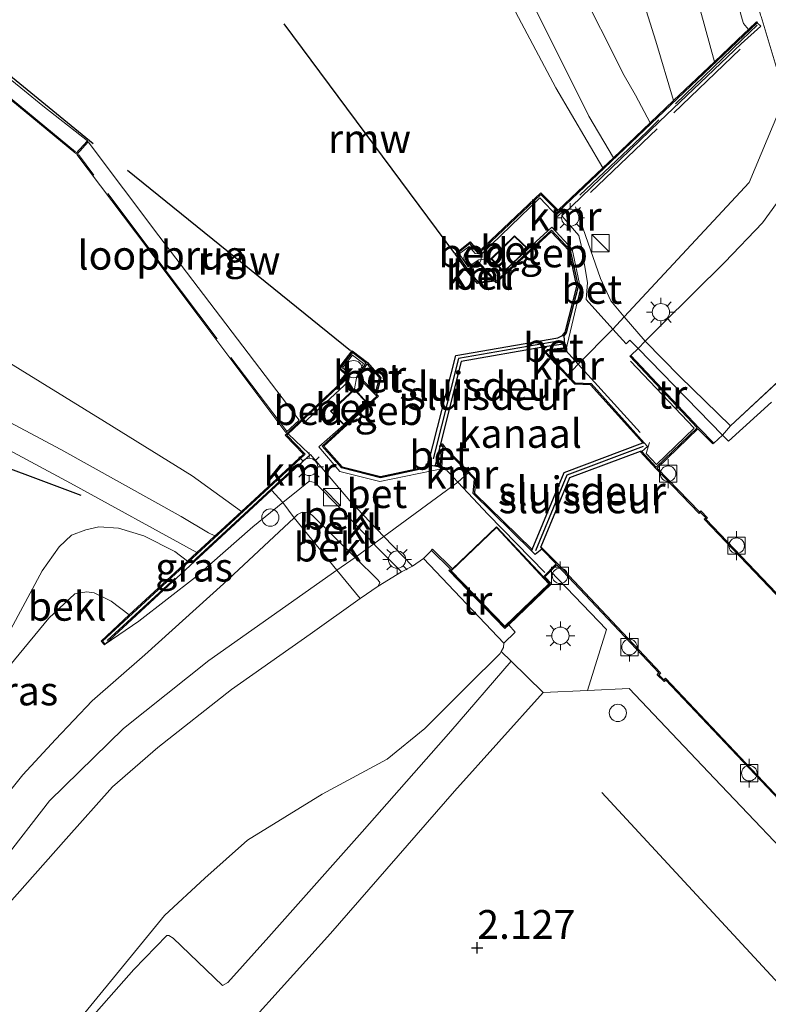
# Model space of a CAD drawing. Units: metres. Extents: x 80000 to 90005, y 406248 to 412503.
# Drawn here: x 85110 to 85175, y 407545 to 407631 of the extents above; entities that cross this region are included whole.
import ezdxf
from ezdxf.enums import TextEntityAlignment as Align

# ---------------------------------------------------------------- set-up
doc = ezdxf.new("R2010")
doc.units = ezdxf.units.M
doc.linetypes.add('IE-TERREINAFSCHEIDING', pattern=[10, 8, -2])
doc.layers.get('0').update_dxf_attribs({"lineweight": 25})
for name, color, linetype, lineweight in [('B-ME-AL-OVERIG-GV-B7', 7, 'BV-GELEIDERAIL', 18), ('B-ME-GW-KRUINLIJN-L-B1', 93, 'Continuous', 18), ('B-ME-GW-TEENLIJN-L-B1', 93, 'Continuous', 18), ('B-ME-IE-GRASLAND-GV-B6', 93, 'Continuous', 18), ('B-ME-IE-INRICHTINGSELEMENT-S-B1', 253, 'Continuous', 18), ('B-ME-IE-MEUBILAIR_WEGMEUBILAIR-LICHTMAST-S-B1', 8, 'Continuous', 18), ('B-ME-IE-TERREINAFSCHEIDING-RASTERHEKWERK-L-B1', 8, 'IE-TERREINAFSCHEIDING', 18), ('B-ME-IE-TERREINAFSCHEIDING-RASTERHEKWERK-L-B2', 8, 'IE-TERREINAFSCHEIDING', 18), ('B-ME-KG-KADASTRAAL-DAKRAND-L-B1', 13, 'Continuous', 18), ('B-ME-KW-LOOPBRUG-GV-B7', 213, 'Continuous', 18), ('B-ME-OB-BEKLEDING-GV-B6', 253, 'Continuous', 18), ('B-ME-OB-WATERLIJN-L-B1', 133, 'OB-WATERLIJN', 18), ('B-ME-OG-BEBOUWING-GV-B6', 173, 'Continuous', 18), ('B-ME-OG-WATER-GV-B6', 153, 'Continuous', 18), ('B-ME-VH-VERH_SOORT-BETON-OVERIG-GV-B6', 8, 'IE-TERREINAFSCHEIDING-NATUURLIJK-HOUTWAL', 18), ('B-ME-VH-VERH_SOORT-BITUMEN-GV-B6', 8, 'IE-TERREINAFSCHEIDING-NATUURLIJK-HOUTWAL', 18), ('B-ME-VH-VERH_SOORT-KLINKERS-GV-B6', 8, 'IE-TERREINAFSCHEIDING-NATUURLIJK-HOUTWAL', 18), ('B-ME-VV-BOLDER-S-B1', 213, 'Continuous', 18), ('B-ME-VV-SCHEEPVAARTTEKENS-S-B1', 13, 'Continuous', 18)]:
    doc.layers.add(name, color=color, linetype=linetype, lineweight=lineweight)
for name, color, linetype in [('B-ME-GR-BOMENRIJ-L-B1', 10, 'Continuous'), ('B-ME-GW-HOOGTEPUNT-S-B1', 10, 'Continuous'), ('B-ME-KW-REMMINGWERK-L-B1', 10, 'Continuous'), ('B-ME-KW-SLUIS-GV-B6', 10, 'Continuous'), ('B-ME-KW-SLUIS-L-B1', 10, 'Continuous'), ('B-ME-OG-BREUK-L-B1', 10, 'Continuous'), ('B-ME-VV-KADEMUUR-GV-B6', 10, 'Continuous')]:
    doc.layers.add(name, color=color, linetype=linetype)
doc.styles.add('NLCS-ISO', font='NLCS-ISO.TTF')
doc.linetypes.add('BV-GELEIDERAIL', pattern='A,10,-3,[108,NLCS.SHX,S=1,R=0,X=0,Y=0],-3', length=16)
doc.linetypes.add('IE-TERREINAFSCHEIDING-NATUURLIJK-HOUTWAL', pattern='A,7,-1.5,[67,NLCS.SHX,S=0.75,R=45,X=0,Y=0],-1.5,7,-1.5,[70,NLCS.SHX,S=0.75,R=0,X=0,Y=0],-1.5', length=20)
doc.linetypes.add('OB-WATERLIJN', pattern='A,10,[32,NLCS.SHX,S=2,R=0,X=0,Y=0],-12', length=22)

# ---------------------------------------------------------------- blocks, each defined once
blk = doc.blocks.new('hoogtepunt')
for p, q in [((-0.5, 0), (0.5, 0)), ((0, 0.5), (0, -0.5))]:
    blk.add_line(p, q)
blk = doc.blocks.new('kast')
blk.add_line((-0.75, -0.75), (0.75, 0.75))
blk.add_lwpolyline([(-0.75, 0.75), (0.75, 0.75), (0.75, -0.75), (-0.75, -0.75)], close=True)
blk = doc.blocks.new('dtb')
blk.add_circle((0, 0), 0.75)
blk = doc.blocks.new('lantaarnpaal')
for p, q in [((-0.884, 0.884), (-0.53, 0.53)), ((0, 0.75), (0, 1.25)), ((0.53, 0.53), (0.884, 0.884)), ((-0.75, 0), (-1.25, 0)), ((0.75, 0), (1.25, 0)), ((-0.53, -0.53), (-0.884, -0.884)), ((0, -0.75), (0, -1.25)), ((0.53, -0.53), (0.884, -0.884))]:
    blk.add_line(p, q)
blk.add_circle((0, 0), 0.75)
blk = doc.blocks.new('bolder')
for p, q in [((-0.75, 0), (-1.25, 0)), ((-0.75, 0.75), (-0.75, -0.75)), ((0.75, 0.75), (-0.75, 0.75)), ((0.75, -0.75), (0.75, 0.75)), ((0.75, 0), (1.25, 0)), ((-0.75, -0.75), (0.75, -0.75))]:
    blk.add_line(p, q)
blk.add_circle((0, 0), 0.673)

msp = doc.modelspace()

# ---------------------------------------------------------------- linework, layer by layer
at = {"layer": 'B-ME-AL-OVERIG-GV-B7'}
msp.add_polyline3d([(85116.174, 407620.015, 3.995), (85115.166, 407618.919, 3.995), (85091.892, 407638.1, 3.991), (85053.243, 407669.577, 3.918), (85031.36, 407692.383, 3.873), (84982.829, 407743.487, 3.975), (84956.224, 407771.11, 3.947), (84957.185, 407772.166, 3.955), (84987.141, 407740.672, 4.056), (85028.359, 407697.478, 4.065), (85054.205, 407670.619, 4.024), (85088.177, 407642.78, 4.056), (85112.316, 407623.042, 4.028), (85116.174, 407620.015, 3.995)], dxfattribs=at)
at = {"layer": 'B-ME-GR-BOMENRIJ-L-B1'}
msp.add_polyline3d([(85160.843, 407563.487, 2.07), (85181.579, 407541.07, 2.054), (85192.12, 407529.735, 2.099)], dxfattribs=at)
at = {"layer": 'B-ME-GW-KRUINLIJN-L-B1'}
for points in [[(85113.512, 407712.789, 1.673), (85116.76, 407707.417, 1.765), (85121.932, 407698.846, 1.704), (85128.85, 407687.188, 1.676), (85136.052, 407675.516, 1.611), (85139.876, 407669.466, 1.578), (85145.405, 407660.956, 1.611), (85149.178, 407653.229, 1.521), (85153.352, 407644.252, 1.558), (85158.683, 407633.811, 1.501), (85162.77, 407625.689, 1.513), (85163.752, 407623.971, 1.505), (85165.027, 407621.565, 1.231)], [(85157.686, 407691.112, 5.487), (85160.416, 407680.087, 5.546), (85164.574, 407664.239, 5.717), (85169.153, 407646.188, 5.591), (85172.921, 407630.854, 5.465), (85173.128, 407630.18, 5.44), (85173.562, 407629.668, 5.196)], [(85160.562, 407689.7, 6.356), (85164.782, 407672.699, 6.417), (85169.65, 407651.955, 6.36), (85174.62, 407630.9, 6.293), (85174.655, 407630.804, 5.638), (85176.75, 407623.858, 5.619), (85173.628, 407616.399, 5.615), (85162.767, 407604.755, 5.63), (85161.783, 407603.679, 5.557), (85158.787, 407600.637, 5.607), (85157.876, 407599.688, 5.521)], [(85208.303, 407619.06, 2.388), (85199.067, 407622.527, 3.234), (85192.803, 407624.63, 4.154), (85186.233, 407625.164, 5.009), (85182.938, 407624.592, 5.164), (85180.756, 407623.866, 5.29), (85179.8, 407622.94, 5.489), (85179.279, 407621.522, 5.493), (85178.111, 407618.287, 5.44), (85176.987, 407615.932, 5.469), (85174.778, 407612.906, 5.607), (85171.512, 407609.474, 5.619), (85166.046, 407604.083, 5.534), (85164.589, 407602.618, 5.514), (85163.977, 407602.003, 5.505)], [(85069.532, 407621.42, 1.847), (85083.128, 407611.638, 1.729), (85095.811, 407602.914, 1.769), (85104.56, 407598.184, 1.757), (85113.857, 407593.239, 1.623), (85124.301, 407587.428, 1.513), (85126.675, 407586.004, 1.362), (85127.236, 407585.739, 1.38)], [(85149.227, 407591.215, 5.42), (85148.325, 407590.409, 5.545), (85141.916, 407585.697, 5.48), (85141.038, 407585.037, 5.537), (85139.425, 407583.871, 5.971), (85137.841, 407582.763, 5.964), (85126.71, 407574.916, 6.262), (85119.321, 407569.029, 6.307), (85112.877, 407562.749, 6.405), (85104.686, 407552.217, 6.401), (85094.867, 407540.958, 6.324), (85088.212, 407531.828, 6.348), (85082.562, 407520.787, 6.051), (85081.725, 407519.457, 6.048), (85076.133, 407510.561, 6.026)], [(85106.972, 407560.555, 6.324), (85110.574, 407565.019, 6.336), (85113.394, 407568.062, 6.34), (85116.588, 407571.42, 6.34), (85121.163, 407575.427, 6.242), (85128.002, 407581.57, 6.136), (85134.112, 407587.308, 5.985), (85134.422, 407587.599, 5.978), (85134.82, 407587.798, 5.986), (85135.3, 407587.77, 6.002), (85135.698, 407587.546, 6.006), (85139.425, 407583.871, 5.971), (85141.42, 407581.904, 5.953), (85141.556, 407581.691, 5.937), (85141.409, 407581.392, 5.933), (85139.862, 407580.3, 5.952), (85135.508, 407577.227, 6.006), (85128.674, 407572.401, 6.153), (85122.286, 407567.386, 6.267), (85118.352, 407563.971, 6.242), (85114.321, 407559.456, 6.205), (85107.363, 407551.628, 6.401)], [(85143.439, 407582.61, 5.481), (85144.393, 407583.12, 5.481), (85145.348, 407583.779, 5.404)]]:
    msp.add_polyline3d(points, dxfattribs=at)
at = {"layer": 'B-ME-GW-TEENLIJN-L-B1'}
msp.add_line((85171.299, 407594.479, 2.091), (85172.003, 407595.289, 2.302), dxfattribs=at)
for points in [[(85143.079, 407698.282, 1.779), (85146.052, 407689.445, 1.806), (85149.367, 407679.562, 1.655), (85150.921, 407674.271, 1.629), (85152.981, 407667.258, 1.594), (85157.427, 407653.329, 1.578), (85162.331, 407638.774, 1.619), (85165.529, 407628.663, 1.639), (85167.06, 407623.496, 1.488)], [(85143.439, 407582.61, 5.481), (85141.203, 407584.86, 5.538), (85141.038, 407585.037, 5.537), (85138.204, 407588.054, 5.522), (85135.906, 407590.37, 5.514), (85135.669, 407590.442, 5.514), (85135.403, 407590.455, 5.518), (85134.61, 407589.83, 5.542), (85133.154, 407588.648, 5.53), (85130.526, 407586.516, 5.51), (85125.567, 407582.172, 5.497), (85120.633, 407578.329, 5.534), (85117.728, 407576.357, 5.473)], [(85086.415, 407570.805, 4.187), (85088.147, 407570.242, 4.187), (85090.507, 407569.092, 4.122), (85093.346, 407567.598, 4.118), (85096.714, 407565.657, 3.894), (85099.287, 407564.202, 3.739), (85099.893, 407564.153, 3.743), (85100.414, 407564.455, 3.743), (85104.01, 407569.633, 3.45), (85109.53, 407577.648, 3.1), (85112.237, 407582.716, 2.746), (85113.721, 407584.798, 2.4), (85114.788, 407585.792, 2.225), (85116.028, 407586.265, 2.107), (85117.17, 407586.529, 2.005), (85118.867, 407586.4, 1.875), (85121.084, 407585.743, 1.891), (85123.753, 407584.382, 1.765), (85124.852, 407583.539, 1.879)], [(85112.552, 407540.236, 2.221), (85122.853, 407552.795, 2.306), (85126.375, 407556.037, 2.294), (85130.069, 407559.353, 2.351), (85136.563, 407563.33, 2.351), (85142.197, 407566.384, 2.254), (85145.456, 407569.029, 2.221), (85149.177, 407572.722, 2.152), (85152.001, 407575.523, 2.103), (85152.103, 407575.71, 2.114), (85152.291, 407576.056, 2.136), (85152.329, 407576.427, 2.156)]]:
    msp.add_polyline3d(points, dxfattribs=at)
at = {"layer": 'B-ME-IE-GRASLAND-GV-B6'}
for points in [[(85157.686, 407691.112, 5.487), (85160.416, 407680.087, 5.546), (85164.574, 407664.239, 5.717), (85169.153, 407646.188, 5.591), (85172.921, 407630.854, 5.465), (85173.128, 407630.18, 5.44), (85173.562, 407629.668, 5.196), (85173.196, 407629.32, 5.086), (85170.603, 407626.859, 3.566), (85165.924, 407643.945, 4.032), (85160.884, 407662.496, 4.085), (85156.408, 407679.063, 4.044), (85152.207, 407693.801, 3.849), (85157.686, 407691.112, 5.487)], [(85176.987, 407615.932, 5.469), (85174.778, 407612.906, 5.607), (85171.512, 407609.474, 5.619), (85166.046, 407604.083, 5.534), (85164.589, 407602.618, 5.514), (85163.977, 407602.003, 5.505), (85163.274, 407602.731, 5.583), (85162.936, 407602.403, 5.554), (85161.783, 407603.679, 5.557), (85159.468, 407606.24, 5.562), (85159.584, 407607.717, 5.595), (85159.032, 407610.97, 5.591), (85158.836, 407611.788, 5.587), (85157.354, 407613.503, 5.542), (85165.849, 407621.699, 5.518), (85172.918, 407628.418, 5.587), (85174.624, 407629.965, 5.53), (85174.327, 407630.256, 5.404), (85174.258, 407630.329, 5.404), (85173.562, 407629.668, 5.196), (85173.128, 407630.18, 5.44), (85172.921, 407630.854, 5.465)], [(85067.776, 407620.748, 1.818), (85078.069, 407612.634, 1.798), (85087.091, 407606.349, 1.794), (85093.54, 407601.923, 1.81), (85102.475, 407596.87, 1.761), (85114.718, 407590.3, 1.659)], [(85172.003, 407595.289, 2.302), (85167.592, 407599.578, 4.313), (85164.589, 407602.618, 5.514), (85166.046, 407604.083, 5.534), (85171.512, 407609.474, 5.619), (85174.778, 407612.906, 5.607), (85176.987, 407615.932, 5.469)], [(85175.557, 407597.326, 2.079), (85171.832, 407593.957, 2.115), (85171.299, 407594.479, 2.091), (85172.003, 407595.289, 2.302), (85182.009, 407604.6, 2.254)], [(85182.009, 407604.6, 2.254), (85172.003, 407595.289, 2.302)], [(85163.977, 407602.003, 5.505), (85164.589, 407602.618, 5.514), (85167.592, 407599.578, 4.313), (85172.003, 407595.289, 2.302), (85171.299, 407594.479, 2.091), (85163.977, 407602.003, 5.505)], [(85114.718, 407590.3, 1.659), (85125.678, 407584.302, 1.676), (85124.852, 407583.539, 1.879), (85123.753, 407584.382, 1.765), (85121.084, 407585.743, 1.891), (85118.867, 407586.4, 1.875), (85117.17, 407586.529, 2.005), (85116.028, 407586.265, 2.107), (85114.788, 407585.792, 2.225), (85113.721, 407584.798, 2.4), (85112.237, 407582.716, 2.746), (85109.53, 407577.648, 3.1)], [(85133.154, 407588.648, 5.53), (85130.526, 407586.516, 5.51), (85125.567, 407582.172, 5.497), (85120.633, 407578.329, 5.534), (85117.728, 407576.357, 5.473), (85127.029, 407584.972, 5.571), (85132.143, 407589.698, 5.544), (85133.154, 407588.648, 5.53)], [(85133.154, 407588.648, 5.53), (85134.112, 407587.308, 5.985), (85128.002, 407581.57, 6.136), (85121.163, 407575.427, 6.242), (85116.588, 407571.42, 6.34), (85113.394, 407568.062, 6.34), (85110.574, 407565.019, 6.336), (85106.972, 407560.555, 6.324)], [(85107.239, 407571.858, 3.812), (85112.817, 407578.592, 3.755), (85115.093, 407580.705, 3.788), (85116.126, 407580.886, 3.792), (85116.769, 407580.8, 3.78), (85118.249, 407580.066, 3.772), (85119.806, 407578.877, 4.054), (85117.356, 407576.613, 5.111), (85117.655, 407576.289, 5.473), (85117.728, 407576.357, 5.473), (85120.633, 407578.329, 5.534), (85125.567, 407582.172, 5.497), (85130.526, 407586.516, 5.51), (85133.154, 407588.648, 5.53)], [(85106.972, 407560.555, 6.324), (85110.574, 407565.019, 6.336), (85113.394, 407568.062, 6.34), (85116.588, 407571.42, 6.34), (85121.163, 407575.427, 6.242), (85128.002, 407581.57, 6.136), (85134.112, 407587.308, 5.985), (85137.841, 407582.763, 5.964), (85139.862, 407580.3, 5.952), (85135.508, 407577.227, 6.006), (85128.674, 407572.401, 6.153), (85122.286, 407567.386, 6.267), (85118.352, 407563.971, 6.242), (85114.321, 407559.456, 6.205), (85107.363, 407551.628, 6.401)], [(85143.439, 407582.61, 5.481), (85144.393, 407583.12, 5.481), (85145.348, 407583.779, 5.404), (85152.329, 407576.427, 2.156), (85152.291, 407576.056, 2.136), (85152.103, 407575.71, 2.114), (85152.001, 407575.523, 2.103), (85149.177, 407572.722, 2.152), (85145.456, 407569.029, 2.221), (85142.197, 407566.384, 2.254), (85136.563, 407563.33, 2.351), (85130.069, 407559.353, 2.351), (85126.375, 407556.037, 2.294), (85122.853, 407552.795, 2.306), (85112.552, 407540.236, 2.221)], [(85099.146, 407542.551, 6.275), (85107.363, 407551.628, 6.401), (85114.321, 407559.456, 6.205), (85118.352, 407563.971, 6.242), (85122.286, 407567.386, 6.267), (85128.674, 407572.401, 6.153), (85135.508, 407577.227, 6.006), (85139.862, 407580.3, 5.952), (85141.409, 407581.392, 5.933), (85143.439, 407582.61, 5.481)], [(85112.552, 407540.236, 2.221), (85122.853, 407552.795, 2.306), (85126.375, 407556.037, 2.294), (85130.069, 407559.353, 2.351), (85136.563, 407563.33, 2.351), (85142.197, 407566.384, 2.254), (85145.456, 407569.029, 2.221), (85149.177, 407572.722, 2.152), (85152.001, 407575.523, 2.103), (85152.103, 407575.71, 2.114)], [(85152.103, 407575.71, 2.114), (85152.966, 407574.875, 2.046), (85147.727, 407568.804, 2.192), (85140.036, 407560.076, 2.229), (85131.925, 407550.965, 2.245), (85128.36, 407546.982, 2.209), (85127.895, 407546.73, 2.201), (85123.627, 407550.839, 2.241), (85123.235, 407551.074, 2.225), (85123.062, 407551.082, 2.241), (85120.205, 407548.112, 2.237), (85115.228, 407542.47, 2.245)], [(85126.324, 407539.115, 2.197), (85137.265, 407551.26, 2.209), (85148.043, 407563.589, 2.156), (85155.732, 407572.146, 2.034), (85159.575, 407572.329, 2.021), (85163.208, 407572.503, 2.009), (85170.621, 407564.703, 2.005), (85179.26, 407555.616, 2.018)]]:
    msp.add_polyline3d(points, dxfattribs=at)
at = {"layer": 'B-ME-IE-TERREINAFSCHEIDING-RASTERHEKWERK-L-B1'}
for p, q in [((85172.974, 407628.773, 5.587), (85174.312, 407630.051, 5.571)), ((85172.003, 407595.289, 2.302), (85182.009, 407604.6, 2.254))]:
    msp.add_line(p, q, dxfattribs=at)
for points in [[(85172.974, 407628.773, 5.587), (85164.729, 407620.799, 5.566), (85156.997, 407613.443, 5.668), (85155.461, 407615.067, 5.697), (85150.391, 407610.184, 5.623), (85149.83, 407610.224, 5.64), (85149.306, 407610.836, 5.644), (85148.454, 407610.204, 5.66), (85149.219, 407609.087, 5.705), (85150.151, 407609.689, 5.697), (85151.204, 407609.777, 5.603)], [(85172.848, 407627.973, 5.587), (85158.554, 407614.273, 5.55), (85160.714, 407608.058, 5.697), (85161.604, 407606.118, 5.705), (85162.767, 407604.755, 5.63), (85164.589, 407602.618, 5.514), (85167.592, 407599.578, 4.313), (85172.003, 407595.289, 2.302)], [(85154.45, 407610.632, 5.603), (85156.491, 407612.517, 5.644), (85158.246, 407610.618, 5.627), (85158.977, 407607.195, 5.579), (85157.702, 407601.829, 5.607), (85158.787, 407600.637, 5.607), (85164.976, 407593.829, 5.603), (85164.696, 407592.892, 5.603), (85165.593, 407591.941, 5.603), (85168.84, 407595.096, 5.603), (85163.219, 407601.025, 5.554)], [(85134.909, 407595.481, 5.526), (85138.834, 407599.146, 5.526), (85138.979, 407599.773, 5.579), (85138.319, 407600.33, 5.583), (85139.174, 407601.419, 5.579), (85140.134, 407600.697, 5.575), (85139.55, 407599.596, 5.575), (85139.368, 407598.492, 5.493)], [(85138.438, 407595.368, 5.493), (85136.274, 407593.456, 5.542), (85138.083, 407591.317, 5.51), (85141.564, 407590.463, 5.546), (85147.193, 407591.618, 5.546), (85148.325, 407590.409, 5.545), (85150.966, 407587.59, 5.542), (85155.896, 407582.578, 5.522)], [(85117.901, 407576.662, 5.542), (85128.624, 407586.55, 5.534), (85135.422, 407592.85, 5.522), (85133.611, 407594.603, 5.546)]]:
    msp.add_polyline3d(points, dxfattribs=at)
at = {"layer": 'B-ME-IE-TERREINAFSCHEIDING-RASTERHEKWERK-L-B2'}
for points in [[(85115.153, 407619.067, 4.244), (85092.401, 407637.836, 4.175), (85075.255, 407651.804, 4.126), (85053.304, 407669.665, 4.069), (85031.464, 407692.436, 4.114), (85007.378, 407717.806, 4.097), (84956.386, 407771.117, 4.016), (84957.173, 407771.986, 4.032)], [(85133.449, 407594.839, 5.497), (85122.742, 407609.047, 4.663), (85115.396, 407618.824, 4.268)]]:
    msp.add_polyline3d(points, dxfattribs=at)
at = {"layer": 'B-ME-KG-KADASTRAAL-DAKRAND-L-B1'}
for points in [[(85152.312, 407608.688, 7.601), (85151.274, 407609.775, 7.601), (85153.256, 407611.707, 7.601), (85154.378, 407610.632, 7.589), (85152.312, 407608.688, 7.601)], [(85137.343, 407596.545, 7.5), (85139.366, 407598.421, 7.553), (85140.426, 407597.267, 7.553), (85138.44, 407595.438, 7.553), (85137.343, 407596.545, 7.5)], [(85147.757, 407582.719, 9.388), (85151.678, 407586.458, 9.738), (85156.247, 407581.588, 9.608), (85152.413, 407577.906, 9.229), (85147.757, 407582.719, 9.388)]]:
    msp.add_polyline3d(points, dxfattribs=at)
at = {"layer": 'B-ME-KW-LOOPBRUG-GV-B7'}
msp.add_polyline3d([(85115.249, 407618.829, 4.17), (85116.245, 407619.939, 4.162), (85122.362, 407611.756, 4.525), (85134.567, 407595.772, 5.558), (85133.411, 407594.699, 5.55), (85121.325, 407610.775, 4.508), (85115.249, 407618.829, 4.17)], dxfattribs=at)
at = {"layer": 'B-ME-KW-REMMINGWERK-L-B1'}
for p, q in [((85148.068, 407610.24, 0.593), (85133.253, 407630.169, 0.621)), ((85119.652, 407617.471, 0.621), (85139.002, 407601.808, 0.54))]:
    msp.add_line(p, q, dxfattribs=at)
msp.add_polyline3d([(85116.674, 407619.742, 2.054), (85054.226, 407670.826, 2.05), (84957.54, 407772.159, 2.148)], dxfattribs=at)
at = {"layer": 'B-ME-KW-SLUIS-GV-B6'}
for points in [[(85146.349, 407591.776, 5.42), (85145.771, 407591.866, 5.42), (85145.76, 407591.97, 0.027), (85148.146, 407601.385, 0.027), (85157.004, 407602.929, 0.027), (85157.421, 407603.117, 0.027), (85157.524, 407603.088, 5.534), (85157.594, 407602.383, 5.537), (85157.495, 407602.371, 1.936), (85156.067, 407602.159, 1.952), (85155.891, 407602.138, 0.027), (85148.629, 407600.875, 0.027), (85146.813, 407593.611, 0.027), (85146.774, 407593.457, 1.899), (85146.373, 407591.873, 1.904), (85146.349, 407591.776, 5.42)], [(85155.613, 407584.591, 5.33), (85155.057, 407584.135, 5.33), (85154.742, 407584.444, 5.33), (85154.782, 407584.545, 0.027), (85157.568, 407591.237, 0.027), (85164.386, 407593.802, 0.027), (85164.504, 407593.821, 5.527), (85164.809, 407593.481, 5.526), (85164.303, 407593.063, 5.53), (85164.159, 407593.073, 0.052), (85158.028, 407590.774, 0.052), (85155.542, 407584.801, 0.052), (85155.613, 407584.591, 5.33)]]:
    msp.add_polyline3d(points, dxfattribs=at)
at = {"layer": 'B-ME-KW-SLUIS-L-B1'}
for points in [[(85157.055, 407602.633, 1.216), (85148.377, 407601.138, 1.22), (85146.204, 407592.41, 1.224)], [(85164.417, 407593.487, 5.461), (85157.798, 407591.006, 5.458), (85155.066, 407584.439, 5.396)]]:
    msp.add_polyline3d(points, dxfattribs=at)
at = {"layer": 'B-ME-OB-BEKLEDING-GV-B6'}
for points in [[(85103.059, 407717.928, 0.095), (85106.367, 407712.449, 0.333), (85111.599, 407704.992, 0.259), (85116.661, 407696.676, 0.174), (85122.552, 407687.538, 0.133), (85129.114, 407677.497, 0.174), (85135.391, 407667.547, 0.202), (85140.622, 407659.629, 0.194), (85145.127, 407650.625, 0.182), (85149.994, 407641.324, 0.17), (85155.43, 407630.746, 0.186), (85159.714, 407622.15, 0.251), (85161.845, 407618.545, 0.092), (85160.928, 407617.674, 0.027), (85156.828, 407624.616, 0.027), (85150.348, 407636.839, 0.027), (85144.075, 407649.283, 0.027), (85136.532, 407662.802, 0.027), (85126.637, 407677.625, 0.027), (85116.329, 407694.171, 0.027), (85106.805, 407708.449, 0.027), (85099.263, 407719.791, 0.026), (85103.059, 407717.928, 0.095)], [(85121.932, 407698.846, 1.704), (85128.85, 407687.188, 1.676), (85136.052, 407675.516, 1.611), (85139.876, 407669.466, 1.578), (85145.405, 407660.956, 1.611), (85149.178, 407653.229, 1.521), (85153.352, 407644.252, 1.558), (85158.683, 407633.811, 1.501), (85162.77, 407625.689, 1.513), (85163.752, 407623.971, 1.505), (85165.027, 407621.565, 1.231), (85161.845, 407618.545, 0.092), (85159.714, 407622.15, 0.251), (85155.43, 407630.746, 0.186), (85149.994, 407641.324, 0.17), (85145.127, 407650.625, 0.182), (85140.622, 407659.629, 0.194), (85135.391, 407667.547, 0.202), (85129.114, 407677.497, 0.174), (85122.552, 407687.538, 0.133), (85116.661, 407696.676, 0.174), (85111.599, 407704.992, 0.259)], [(85121.631, 407701.495, 1.773), (85128.641, 407689.627, 1.72), (85135.388, 407678.275, 1.631), (85140.32, 407669.76, 1.533), (85150.921, 407674.271, 1.629), (85152.981, 407667.258, 1.594), (85157.427, 407653.329, 1.578), (85162.331, 407638.774, 1.619), (85165.529, 407628.663, 1.639), (85167.06, 407623.496, 1.488), (85165.027, 407621.565, 1.231), (85163.752, 407623.971, 1.505), (85162.77, 407625.689, 1.513), (85158.683, 407633.811, 1.501), (85153.352, 407644.252, 1.558), (85149.178, 407653.229, 1.521), (85145.405, 407660.956, 1.611), (85139.876, 407669.466, 1.578), (85136.052, 407675.516, 1.611), (85128.85, 407687.188, 1.676), (85121.932, 407698.846, 1.704)], [(85152.207, 407693.801, 3.849), (85156.408, 407679.063, 4.044), (85160.884, 407662.496, 4.085), (85165.924, 407643.945, 4.032), (85170.603, 407626.859, 3.566), (85167.06, 407623.496, 1.488), (85165.529, 407628.663, 1.639), (85162.331, 407638.774, 1.619), (85157.427, 407653.329, 1.578), (85152.981, 407667.258, 1.594), (85150.921, 407674.271, 1.629), (85149.367, 407679.562, 1.655), (85146.052, 407689.445, 1.806), (85143.079, 407698.282, 1.779), (85152.207, 407693.801, 3.849)], [(85071.613, 407626.932, 0.027), (85081.111, 407619.357, 0.027), (85087.111, 407614.729, 0.027), (85092.157, 407611.085, 0.027), (85099.59, 407606.668, 0.027), (85108.598, 407601.248, 0.027), (85117.671, 407595.674, 0.027), (85125.282, 407590.947, 0.027), (85129.544, 407587.861, 0.027), (85127.413, 407585.902, 1.366), (85127.236, 407585.739, 1.38), (85126.675, 407586.004, 1.362), (85124.301, 407587.428, 1.513), (85113.857, 407593.239, 1.623), (85104.56, 407598.184, 1.757), (85095.811, 407602.914, 1.769), (85083.128, 407611.638, 1.729), (85069.532, 407621.42, 1.847)], [(85069.532, 407621.42, 1.847), (85083.128, 407611.638, 1.729), (85095.811, 407602.914, 1.769), (85104.56, 407598.184, 1.757), (85113.857, 407593.239, 1.623), (85124.301, 407587.428, 1.513), (85126.675, 407586.004, 1.362), (85127.236, 407585.739, 1.38), (85126.72, 407585.265, 1.419), (85125.678, 407584.302, 1.676)], [(85125.678, 407584.302, 1.676), (85114.718, 407590.3, 1.659), (85102.475, 407596.87, 1.761), (85093.54, 407601.923, 1.81), (85087.091, 407606.349, 1.794), (85078.069, 407612.634, 1.798), (85067.776, 407620.748, 1.818)], [(85143.439, 407582.61, 5.481), (85141.203, 407584.86, 5.538), (85141.038, 407585.037, 5.537), (85138.204, 407588.054, 5.522), (85135.906, 407590.37, 5.514), (85135.669, 407590.442, 5.514), (85135.403, 407590.455, 5.518), (85134.61, 407589.83, 5.542), (85133.154, 407588.648, 5.53), (85132.143, 407589.698, 5.544), (85135.537, 407592.807, 5.538), (85138.943, 407588.789, 5.479), (85141.916, 407585.697, 5.48), (85144.393, 407583.12, 5.481), (85143.439, 407582.61, 5.481)], [(85143.439, 407582.61, 5.481), (85141.409, 407581.392, 5.933), (85141.556, 407581.691, 5.937), (85141.42, 407581.904, 5.953), (85139.425, 407583.871, 5.971), (85135.698, 407587.546, 6.006), (85135.3, 407587.77, 6.002), (85134.82, 407587.798, 5.986), (85134.422, 407587.599, 5.978), (85134.112, 407587.308, 5.985), (85133.154, 407588.648, 5.53), (85134.61, 407589.83, 5.542), (85135.403, 407590.455, 5.518), (85135.669, 407590.442, 5.514), (85135.906, 407590.37, 5.514), (85138.204, 407588.054, 5.522), (85141.038, 407585.037, 5.537), (85141.203, 407584.86, 5.538), (85143.439, 407582.61, 5.481)], [(85134.112, 407587.308, 5.985), (85134.422, 407587.599, 5.978), (85134.82, 407587.798, 5.986), (85135.3, 407587.77, 6.002), (85135.698, 407587.546, 6.006), (85139.425, 407583.871, 5.971), (85141.42, 407581.904, 5.953), (85141.556, 407581.691, 5.937), (85141.409, 407581.392, 5.933), (85139.862, 407580.3, 5.952), (85137.841, 407582.763, 5.964), (85134.112, 407587.308, 5.985)], [(85119.806, 407578.877, 4.054), (85118.249, 407580.066, 3.772), (85116.769, 407580.8, 3.78), (85116.126, 407580.886, 3.792), (85115.093, 407580.705, 3.788), (85112.817, 407578.592, 3.755), (85107.239, 407571.858, 3.812), (85100.363, 407563.699, 3.747), (85100.414, 407564.455, 3.743), (85104.01, 407569.633, 3.45), (85109.53, 407577.648, 3.1), (85112.237, 407582.716, 2.746), (85113.721, 407584.798, 2.4), (85114.788, 407585.792, 2.225), (85116.028, 407586.265, 2.107), (85117.17, 407586.529, 2.005), (85118.867, 407586.4, 1.875), (85121.084, 407585.743, 1.891), (85123.753, 407584.382, 1.765), (85124.852, 407583.539, 1.879), (85119.806, 407578.877, 4.054)]]:
    msp.add_polyline3d(points, dxfattribs=at)
at = {"layer": 'B-ME-OB-WATERLIJN-L-B1'}
for points in [[(85150.348, 407636.839, 0.027), (85156.828, 407624.616, 0.027), (85160.928, 407617.674, 0.027), (85157.053, 407613.996, 0.027), (85155.528, 407615.505, 0.027), (85150.125, 407610.39, 0.027), (85149.393, 407611.237, 0.027), (85148.115, 407610.215, 0.027), (85149.155, 407608.703, 0.027), (85150.054, 407607.637, 0.027), (85151.521, 407607.829, 0.003), (85151.654, 407607.682, 0.027), (85156.446, 407612.129, 0.027), (85157.991, 407610.478, 0.027), (85158.664, 407607.387, 0.027), (85157.64, 407603.406, 0.027), (85157.421, 407603.117, 0.027), (85157.004, 407602.929, 0.027), (85148.146, 407601.385, 0.027), (85145.76, 407591.97, 0.027), (85145.624, 407591.992, 0.027), (85145.549, 407591.716, 0.027), (85141.616, 407590.886, 0.027), (85138.298, 407591.731, 0.027), (85136.707, 407593.527, 0.027), (85141.454, 407597.859, 0.027), (85141.274, 407598.039, 0.003), (85141.638, 407599.465, 0.027), (85140.481, 407600.789, 0.027), (85139.158, 407601.803, 0.027), (85137.991, 407600.293, 0.027), (85138.745, 407599.564, 0.027), (85133.33, 407594.477, 0.027), (85134.942, 407592.825, 0.027), (85129.544, 407587.861, 0.027), (85125.282, 407590.947, 0.027), (85117.671, 407595.674, 0.027), (85108.598, 407601.248, 0.027)], [(85148.629, 407600.875, 0.027), (85146.813, 407593.611, 0.027), (85146.964, 407593.713, 0.027), (85147.167, 407593.455, 0.027), (85149.877, 407590.696, 0.027), (85149.777, 407589.454, 0.027), (85154.782, 407584.545, 0.027), (85157.568, 407591.237, 0.027), (85164.386, 407593.802, 0.027), (85159.862, 407598.851, 0.027), (85158.48, 407598.907, 0.027), (85155.843, 407601.681, 0.027), (85155.624, 407601.908, 0.027), (85155.891, 407602.138, 0.027), (85148.629, 407600.875, 0.027)], [(85176.357, 407562.837, 0.052), (85166.355, 407573.4, 0.052), (85166.227, 407573.252, 0.052), (85165.787, 407573.695, 0.052), (85165.928, 407573.854, 0.052), (85157.007, 407583.308, 0.052), (85155.542, 407584.801, 0.052), (85158.028, 407590.774, 0.052), (85164.159, 407593.073, 0.052), (85165.548, 407591.551, 0.052), (85169.288, 407587.681, 0.052), (85169.406, 407587.77, 0.052), (85169.869, 407587.311, 0.052), (85169.726, 407587.185, 0.052), (85179.665, 407576.775, 0.052)]]:
    msp.add_polyline3d(points, dxfattribs=at)
at = {"layer": 'B-ME-OG-BEBOUWING-GV-B6'}
for points in [[(85154.45, 407610.632, 5.603), (85152.31, 407608.617, 5.607), (85151.204, 407609.777, 5.603), (85153.256, 407611.777, 5.603), (85154.45, 407610.632, 5.603)], [(85163.346, 407601.389, 5.461), (85163.977, 407602.003, 5.505), (85171.299, 407594.479, 2.091), (85170.557, 407593.783, 2.079), (85169.248, 407595.111, 2.693), (85163.346, 407601.389, 5.461)], [(85138.438, 407595.368, 5.493), (85137.271, 407596.547, 5.489), (85139.368, 407598.492, 5.493), (85140.497, 407597.264, 5.493), (85138.438, 407595.368, 5.493)], [(85155.761, 407582.18, 5.302), (85156.318, 407581.586, 5.428), (85152.412, 407577.835, 5.428), (85147.686, 407582.72, 5.457), (85147.871, 407582.896, 5.457), (85151.68, 407586.529, 5.461), (85155.761, 407582.18, 5.302)], [(85152.758, 407578.029, 2.579), (85153.321, 407577.381, 2.123), (85152.329, 407576.427, 2.156), (85145.348, 407583.779, 5.404), (85146.034, 407584.48, 5.44), (85147.692, 407582.864, 4.773), (85147.553, 407582.747, 4.773), (85152.409, 407577.694, 2.445), (85152.758, 407578.029, 2.579)]]:
    msp.add_polyline3d(points, dxfattribs=at)
at = {"layer": 'B-ME-OG-BREUK-L-B1'}
msp.add_polyline3d([(85115.622, 407589.243, 1.867), (85105.332, 407593.085, 1.887), (85096.081, 407597.44, 1.981), (85088.299, 407601.748, 2.038), (85079.569, 407608.514, 2.026), (85070.08, 407615.61, 2.009), (85060.278, 407623.045, 2.066), (85049.131, 407631.444, 2.018), (85037.801, 407639.592, 2.103), (85026.592, 407647.34, 2.148), (85017.286, 407654.649, 2.091), (85007.156, 407662.369, 2.119), (84995.991, 407670.667, 2.127), (84985.58, 407678.552, 2.087), (84977.055, 407683.653, 2.058), (84973.081, 407685.017, 2.144), (84969.8, 407685.586, 2.209), (84967, 407686.027, 2.249)], dxfattribs=at)
at = {"layer": 'B-ME-OG-WATER-GV-B6'}
for points in [[(85150.348, 407636.839, 0.027), (85156.828, 407624.616, 0.027), (85160.928, 407617.674, 0.027), (85157.053, 407613.996, 0.027), (85155.528, 407615.505, 0.027), (85150.125, 407610.39, 0.027), (85149.393, 407611.237, 0.027), (85148.115, 407610.215, 0.027), (85149.155, 407608.703, 0.027), (85150.054, 407607.637, 0.027), (85151.521, 407607.829, 0.003), (85151.654, 407607.682, 0.027), (85156.446, 407612.129, 0.027), (85157.991, 407610.478, 0.027), (85158.664, 407607.387, 0.027), (85157.64, 407603.406, 0.027), (85157.421, 407603.117, 0.027), (85157.004, 407602.929, 0.027), (85148.146, 407601.385, 0.027), (85145.76, 407591.97, 0.027), (85145.624, 407591.992, 0.027), (85145.549, 407591.716, 0.027), (85141.616, 407590.886, 0.027), (85138.298, 407591.731, 0.027), (85136.707, 407593.527, 0.027), (85141.454, 407597.859, 0.027), (85141.274, 407598.039, 0.003), (85141.638, 407599.465, 0.027), (85140.481, 407600.789, 0.027), (85139.158, 407601.803, 0.027), (85137.991, 407600.293, 0.027), (85138.745, 407599.564, 0.027), (85133.33, 407594.477, 0.027), (85134.942, 407592.825, 0.027), (85129.544, 407587.861, 0.027), (85125.282, 407590.947, 0.027), (85117.671, 407595.674, 0.027), (85108.598, 407601.248, 0.027)], [(85154.782, 407584.545, 0.027), (85149.777, 407589.454, 0.027), (85149.877, 407590.696, 0.027), (85147.167, 407593.455, 0.027), (85146.964, 407593.713, 0.027), (85146.813, 407593.611, 0.027), (85148.629, 407600.875, 0.027), (85155.891, 407602.138, 0.027), (85155.624, 407601.908, 0.027), (85155.843, 407601.681, 0.027), (85158.48, 407598.907, 0.027), (85159.862, 407598.851, 0.027), (85164.386, 407593.802, 0.027), (85157.568, 407591.237, 0.027), (85154.782, 407584.545, 0.027)], [(85176.357, 407562.837, 0.052), (85166.355, 407573.4, 0.052), (85166.227, 407573.252, 0.052), (85165.787, 407573.695, 0.052), (85165.928, 407573.854, 0.052), (85157.007, 407583.308, 0.052), (85155.542, 407584.801, 0.052), (85158.028, 407590.774, 0.052), (85164.159, 407593.073, 0.052), (85165.548, 407591.551, 0.052), (85169.288, 407587.681, 0.052), (85169.406, 407587.77, 0.052), (85169.869, 407587.311, 0.052), (85169.726, 407587.185, 0.052), (85179.665, 407576.775, 0.052)]]:
    msp.add_polyline3d(points, dxfattribs=at)
at = {"layer": 'B-ME-VH-VERH_SOORT-BETON-OVERIG-GV-B6'}
for points in [[(85165.849, 407621.699, 5.518), (85157.354, 407613.503, 5.542), (85158.836, 407611.788, 5.587), (85159.032, 407610.97, 5.591), (85159.584, 407607.717, 5.595), (85159.468, 407606.24, 5.562), (85161.783, 407603.679, 5.557), (85162.936, 407602.403, 5.554), (85163.274, 407602.731, 5.583), (85163.977, 407602.003, 5.505), (85163.346, 407601.389, 5.461), (85163.273, 407601.32, 5.461), (85169.108, 407595.114, 5.534), (85165.552, 407591.694, 5.53), (85164.303, 407593.063, 5.53), (85164.809, 407593.481, 5.526), (85164.504, 407593.821, 5.527), (85159.909, 407598.949, 5.542), (85158.525, 407599.005, 5.542), (85157.876, 407599.688, 5.521), (85155.985, 407601.677, 5.461), (85156.163, 407601.807, 5.436), (85157.634, 407601.976, 5.538), (85157.594, 407602.383, 5.537), (85157.524, 407603.088, 5.534), (85157.732, 407603.362, 5.53), (85158.766, 407607.385, 5.518), (85158.082, 407610.526, 5.514), (85156.451, 407612.27, 5.514), (85151.66, 407607.825, 5.51), (85150.112, 407609.536, 5.501), (85149.175, 407608.85, 5.505), (85148.25, 407610.195, 5.505), (85149.381, 407611.099, 5.51), (85150.117, 407610.246, 5.51), (85155.527, 407615.366, 5.497), (85157.051, 407613.856, 5.469), (85174.327, 407630.256, 5.404), (85174.624, 407629.965, 5.53), (85172.918, 407628.418, 5.587), (85165.849, 407621.699, 5.518)], [(85153.256, 407611.777, 5.603), (85151.204, 407609.777, 5.603), (85152.31, 407608.617, 5.607), (85154.45, 407610.632, 5.603), (85153.256, 407611.777, 5.603)], [(85151.447, 407607.911, 2.123), (85150.095, 407607.743, 2.107), (85149.232, 407608.767, 2.164), (85150.098, 407609.402, 2.115), (85151.447, 407607.911, 2.123)], [(85117.728, 407576.357, 5.473), (85117.497, 407576.607, 5.473), (85126.788, 407585.191, 5.575), (85131.93, 407589.92, 5.547), (85135.086, 407592.821, 5.53), (85133.473, 407594.474, 5.546), (85133.611, 407594.603, 5.546), (85138.89, 407599.563, 5.538), (85138.125, 407600.303, 5.497), (85139.176, 407601.663, 5.457), (85140.352, 407600.762, 5.449), (85139.662, 407599.509, 5.457), (85141.309, 407597.862, 5.449), (85136.567, 407593.534, 5.501), (85138.243, 407591.642, 5.473), (85141.614, 407590.783, 5.461), (85145.629, 407591.631, 5.42), (85145.697, 407591.879, 5.42), (85145.771, 407591.866, 5.42), (85146.349, 407591.776, 5.42), (85146.918, 407591.686, 5.42), (85147.013, 407593.122, 5.42), (85147.172, 407593.307, 5.42), (85149.227, 407591.215, 5.42), (85149.774, 407590.659, 5.42), (85149.674, 407589.415, 5.33), (85154.742, 407584.444, 5.33), (85155.057, 407584.135, 5.33), (85155.613, 407584.591, 5.33), (85156.856, 407583.302, 5.302), (85155.761, 407582.18, 5.302), (85151.68, 407586.529, 5.461), (85147.871, 407582.896, 5.457), (85146.145, 407584.575, 5.383), (85146.034, 407584.48, 5.44), (85145.348, 407583.779, 5.404), (85144.393, 407583.12, 5.481), (85141.916, 407585.697, 5.48), (85138.943, 407588.789, 5.479), (85135.537, 407592.807, 5.538), (85132.143, 407589.698, 5.544), (85127.029, 407584.972, 5.571), (85117.728, 407576.357, 5.473)], [(85157.495, 407602.371, 1.936), (85157.525, 407602.064, 2.168), (85156.125, 407601.904, 2.168), (85155.915, 407601.75, 1.956), (85155.769, 407601.902, 1.952), (85156.067, 407602.159, 1.952), (85157.495, 407602.371, 1.936)], [(85141.528, 407599.438, 2.16), (85141.196, 407598.116, 2.156), (85139.786, 407599.527, 2.148), (85140.419, 407600.677, 2.168), (85141.528, 407599.438, 2.16)], [(85137.271, 407596.547, 5.489), (85138.438, 407595.368, 5.493), (85140.497, 407597.264, 5.493), (85139.368, 407598.492, 5.493), (85137.271, 407596.547, 5.489)], [(85179.674, 407576.911, 2.022), (85169.87, 407587.179, 2.054), (85170.015, 407587.307, 2.054), (85169.415, 407587.903, 2.046), (85169.299, 407587.815, 2.038), (85165.624, 407591.624, 1.997), (85169.176, 407595.041, 2.201), (85170.479, 407593.719, 2.112), (85170.557, 407593.783, 2.079), (85171.299, 407594.479, 2.091), (85171.832, 407593.957, 2.115), (85175.557, 407597.326, 2.079)], [(85146.373, 407591.873, 1.904), (85146.774, 407593.457, 1.899), (85146.942, 407593.575, 1.899), (85147.093, 407593.368, 1.895), (85146.916, 407593.162, 2.062), (85146.825, 407591.802, 2.062), (85146.373, 407591.873, 1.904)], [(85179.26, 407555.616, 2.018), (85170.621, 407564.703, 2.005), (85163.208, 407572.503, 2.009), (85159.575, 407572.329, 2.021), (85161.235, 407577.605, 2.087), (85156.391, 407582.693, 2.087), (85156.934, 407583.239, 2.07), (85165.793, 407573.852, 2.022), (85165.65, 407573.691, 1.977), (85166.232, 407573.105, 1.973), (85166.359, 407573.251, 1.96), (85176.227, 407562.829, 1.981)]]:
    msp.add_polyline3d(points, dxfattribs=at)
at = {"layer": 'B-ME-VH-VERH_SOORT-BITUMEN-GV-B6'}
msp.add_polyline3d([(85115.228, 407542.47, 2.245), (85120.205, 407548.112, 2.237), (85123.062, 407551.082, 2.241), (85123.235, 407551.074, 2.225), (85123.627, 407550.839, 2.241), (85127.895, 407546.73, 2.201), (85128.36, 407546.982, 2.209), (85131.925, 407550.965, 2.245), (85140.036, 407560.076, 2.229), (85147.727, 407568.804, 2.192), (85152.966, 407574.875, 2.046), (85155.732, 407572.146, 2.034), (85148.043, 407563.589, 2.156), (85137.265, 407551.26, 2.209), (85126.324, 407539.115, 2.197)], dxfattribs=at)
at = {"layer": 'B-ME-VH-VERH_SOORT-KLINKERS-GV-B6'}
msp.add_polyline3d([(85156.391, 407582.693, 2.087), (85161.235, 407577.605, 2.087), (85159.575, 407572.329, 2.021), (85155.732, 407572.146, 2.034), (85152.966, 407574.875, 2.046), (85152.103, 407575.71, 2.114), (85152.291, 407576.056, 2.136), (85152.329, 407576.427, 2.156), (85153.321, 407577.381, 2.123), (85152.758, 407578.029, 2.579), (85156.458, 407581.582, 2.103), (85155.889, 407582.189, 2.103), (85156.391, 407582.693, 2.087)], dxfattribs=at)
at = {"layer": 'B-ME-VV-KADEMUUR-GV-B6'}
for points in [[(85160.928, 407617.674, 0.027), (85161.845, 407618.545, 0.092), (85165.027, 407621.565, 1.231), (85167.06, 407623.496, 1.488), (85170.603, 407626.859, 3.566), (85173.196, 407629.32, 5.086), (85173.562, 407629.668, 5.196), (85174.258, 407630.329, 5.404), (85174.327, 407630.256, 5.404), (85157.051, 407613.856, 5.469), (85155.527, 407615.366, 5.497), (85150.117, 407610.246, 5.51), (85149.381, 407611.099, 5.51), (85148.25, 407610.195, 5.505), (85149.175, 407608.85, 5.505), (85150.112, 407609.536, 5.501), (85151.66, 407607.825, 5.51), (85156.451, 407612.27, 5.514), (85158.082, 407610.526, 5.514), (85158.766, 407607.385, 5.518), (85157.732, 407603.362, 5.53), (85157.524, 407603.088, 5.534), (85157.421, 407603.117, 0.027), (85157.64, 407603.406, 0.027), (85158.664, 407607.387, 0.027), (85157.991, 407610.478, 0.027), (85156.446, 407612.129, 0.027), (85151.654, 407607.682, 0.027), (85151.521, 407607.829, 0.003), (85150.054, 407607.637, 0.027), (85149.155, 407608.703, 0.027), (85148.115, 407610.215, 0.027), (85149.393, 407611.237, 0.027), (85150.125, 407610.39, 0.027), (85155.528, 407615.505, 0.027), (85157.053, 407613.996, 0.027), (85160.928, 407617.674, 0.027)], [(85151.447, 407607.911, 2.123), (85150.098, 407609.402, 2.115), (85149.232, 407608.767, 2.164), (85150.095, 407607.743, 2.107), (85151.447, 407607.911, 2.123)], [(85117.728, 407576.357, 5.473), (85117.655, 407576.289, 5.473), (85117.356, 407576.613, 5.111), (85119.806, 407578.877, 4.054), (85124.852, 407583.539, 1.879), (85125.678, 407584.302, 1.676), (85126.72, 407585.265, 1.419), (85127.236, 407585.739, 1.38), (85127.413, 407585.902, 1.366), (85129.544, 407587.861, 0.027), (85134.942, 407592.825, 0.027), (85133.33, 407594.477, 0.027), (85138.745, 407599.564, 0.027), (85137.991, 407600.293, 0.027), (85139.158, 407601.803, 0.027), (85140.481, 407600.789, 0.027), (85141.638, 407599.465, 0.027), (85141.274, 407598.039, 0.003), (85141.454, 407597.859, 0.027), (85136.707, 407593.527, 0.027), (85138.298, 407591.731, 0.027), (85141.616, 407590.886, 0.027), (85145.549, 407591.716, 0.027), (85145.624, 407591.992, 0.027), (85145.76, 407591.97, 0.027), (85145.771, 407591.866, 5.42), (85145.697, 407591.879, 5.42), (85145.629, 407591.631, 5.42), (85141.614, 407590.783, 5.461), (85138.243, 407591.642, 5.473), (85136.567, 407593.534, 5.501), (85141.309, 407597.862, 5.449), (85139.662, 407599.509, 5.457), (85140.352, 407600.762, 5.449), (85139.176, 407601.663, 5.457), (85138.125, 407600.303, 5.497), (85138.89, 407599.563, 5.538), (85133.611, 407594.603, 5.546), (85133.473, 407594.474, 5.546), (85135.086, 407592.821, 5.53), (85131.93, 407589.92, 5.547), (85126.788, 407585.191, 5.575), (85117.497, 407576.607, 5.473), (85117.728, 407576.357, 5.473)], [(85157.594, 407602.383, 5.537), (85157.634, 407601.976, 5.538), (85156.163, 407601.807, 5.436), (85155.985, 407601.677, 5.461), (85157.876, 407599.688, 5.521), (85158.525, 407599.005, 5.542), (85159.909, 407598.949, 5.542), (85164.504, 407593.821, 5.527), (85164.386, 407593.802, 0.027), (85159.862, 407598.851, 0.027), (85158.48, 407598.907, 0.027), (85155.843, 407601.681, 0.027), (85155.624, 407601.908, 0.027), (85155.891, 407602.138, 0.027), (85156.067, 407602.159, 1.952), (85155.769, 407601.902, 1.952), (85155.915, 407601.75, 1.956), (85156.125, 407601.904, 2.168), (85157.525, 407602.064, 2.168), (85157.495, 407602.371, 1.936), (85157.594, 407602.383, 5.537)], [(85179.665, 407576.775, 0.052), (85169.726, 407587.185, 0.052), (85169.869, 407587.311, 0.052), (85169.406, 407587.77, 0.052), (85169.288, 407587.681, 0.052), (85165.548, 407591.551, 0.052), (85164.159, 407593.073, 0.052), (85164.303, 407593.063, 5.53), (85165.552, 407591.694, 5.53), (85169.108, 407595.114, 5.534), (85163.273, 407601.32, 5.461), (85163.346, 407601.389, 5.461), (85169.248, 407595.111, 2.693), (85170.557, 407593.783, 2.079), (85170.479, 407593.719, 2.112), (85169.176, 407595.041, 2.201), (85165.624, 407591.624, 1.997), (85169.299, 407587.815, 2.038), (85169.415, 407587.903, 2.046), (85170.015, 407587.307, 2.054), (85169.87, 407587.179, 2.054), (85179.674, 407576.911, 2.022)], [(85140.419, 407600.677, 2.168), (85139.786, 407599.527, 2.148), (85141.196, 407598.116, 2.156), (85141.528, 407599.438, 2.16), (85140.419, 407600.677, 2.168)], [(85154.742, 407584.444, 5.33), (85149.674, 407589.415, 5.33), (85149.774, 407590.659, 5.42), (85149.227, 407591.215, 5.42), (85147.172, 407593.307, 5.42), (85147.013, 407593.122, 5.42), (85146.918, 407591.686, 5.42), (85146.349, 407591.776, 5.42), (85146.373, 407591.873, 1.904), (85146.825, 407591.802, 2.062), (85146.916, 407593.162, 2.062), (85147.093, 407593.368, 1.895), (85146.942, 407593.575, 1.899), (85146.774, 407593.457, 1.899), (85146.813, 407593.611, 0.027), (85146.964, 407593.713, 0.027), (85147.167, 407593.455, 0.027), (85149.877, 407590.696, 0.027), (85149.777, 407589.454, 0.027), (85154.782, 407584.545, 0.027), (85154.742, 407584.444, 5.33)], [(85176.227, 407562.829, 1.981), (85166.359, 407573.251, 1.96), (85166.232, 407573.105, 1.973), (85165.65, 407573.691, 1.977), (85165.793, 407573.852, 2.022), (85156.934, 407583.239, 2.07), (85156.391, 407582.693, 2.087), (85155.889, 407582.189, 2.103), (85156.458, 407581.582, 2.103), (85152.758, 407578.029, 2.579), (85152.409, 407577.694, 2.445), (85147.553, 407582.747, 4.773), (85147.692, 407582.864, 4.773), (85146.034, 407584.48, 5.44), (85146.145, 407584.575, 5.383), (85147.871, 407582.896, 5.457), (85147.686, 407582.72, 5.457), (85152.412, 407577.835, 5.428), (85156.318, 407581.586, 5.428), (85155.761, 407582.18, 5.302), (85156.856, 407583.302, 5.302), (85155.613, 407584.591, 5.33), (85155.542, 407584.801, 0.052), (85157.007, 407583.308, 0.052), (85165.928, 407573.854, 0.052), (85165.787, 407573.695, 0.052), (85166.227, 407573.252, 0.052), (85166.355, 407573.4, 0.052), (85176.357, 407562.837, 0.052)]]:
    msp.add_polyline3d(points, dxfattribs=at)

# ---------------------------------------------------------------- block references
at = {"layer": 'B-ME-GW-HOOGTEPUNT-S-B1', "rotation": 90}
msp.add_blockref('hoogtepunt', (85150.015, 407549.998, 2.127), dxfattribs=at)
msp.add_blockref('hoogtepunt', (85150.015, 407549.998, 2.127), dxfattribs=at)
at = {"layer": 'B-ME-IE-INRICHTINGSELEMENT-S-B1', "rotation": 90}
for name, p in [('kast', (85160.711, 407611.136, 5.562)), ('kast', (85137.41, 407589.094, 5.469)), ('dtb', (85162.223, 407570.384, 2.066))]:
    msp.add_blockref(name, p, dxfattribs=at)
at = {"layer": 'B-ME-IE-MEUBILAIR_WEGMEUBILAIR-LICHTMAST-S-B1', "rotation": 90}
for p in [(85158.092, 407613.344, 5.542), (85165.963, 407605.149, 5.542), (85135.42, 407591.722, 5.571), (85143.061, 407583.686, 5.501), (85157.239, 407577.074, 2.018)]:
    msp.add_blockref('lantaarnpaal', p, dxfattribs=at)
at = {"layer": 'B-ME-VV-BOLDER-S-B1', "rotation": 90}
for p in [(85166.589, 407591.137, 2.083), (85172.535, 407584.89, 2.087), (85157.203, 407582.274, 2.066), (85163.235, 407576.093, 2.099), (85173.633, 407565.151, 2.046)]:
    msp.add_blockref('bolder', p, dxfattribs=at)
at = {"layer": 'B-ME-VV-SCHEEPVAARTTEKENS-S-B1', "rotation": 90}
for p in [(85149.61, 407609.87, 5.66), (85139.283, 407600.204, 5.684), (85132.057, 407587.331, 5.705)]:
    msp.add_blockref('dtb', p, dxfattribs=at)

# ---------------------------------------------------------------- texts
at = {"layer": 'B-ME-GW-HOOGTEPUNT-S-B1', "ltscale": 0.2, "style": 'NLCS-ISO'}
msp.add_text('2.127', height=2.5, dxfattribs=at).set_placement((85150.015, 407549.998, 2.127), align=Align.BOTTOM_LEFT)
msp.add_text('2.127', height=2.5, dxfattribs=at).set_placement((85150.015, 407549.998, 2.127), align=Align.BOTTOM_LEFT)
at = {"layer": 'B-ME-IE-GRASLAND-GV-B6', "ltscale": 0.2, "style": 'NLCS-ISO'}
for p in [(85125.441, 407583.0275), (85110.2635, 407572.288)]:
    msp.add_text('gras', height=2.5, dxfattribs=at).set_placement(p, align=Align.MIDDLE_CENTER)
at = {"layer": 'B-ME-KW-LOOPBRUG-GV-B7', "ltscale": 0.2, "style": 'NLCS-ISO'}
msp.add_text('loopbrug', height=2.5, dxfattribs=at).set_placement((85122.6297, 407610.0856), align=Align.MIDDLE_CENTER)
at = {"layer": 'B-ME-KW-REMMINGWERK-L-B1', "ltscale": 0.2, "style": 'NLCS-ISO'}
for p in [(85140.6605, 407620.2045), (85129.327, 407609.6395)]:
    msp.add_text('rmw', height=2.5, dxfattribs=at).set_placement(p, align=Align.MIDDLE_CENTER)
at = {"layer": 'B-ME-KW-SLUIS-GV-B6', "ltscale": 0.2, "style": 'NLCS-ISO'}
for p in [(85151.2475, 407597.9234), (85159.162, 407588.9506)]:
    msp.add_text('sluisdeur', height=2.5, dxfattribs=at).set_placement(p, align=Align.MIDDLE_CENTER)
at = {"layer": 'B-ME-KW-SLUIS-L-B1', "ltscale": 0.2, "style": 'NLCS-ISO'}
for p in [(85150.5453, 407598.727), (85159.0937, 407589.644)]:
    msp.add_text('sluisdeur', height=2.5, dxfattribs=at).set_placement(p, align=Align.MIDDLE_CENTER)
at = {"layer": 'B-ME-OB-BEKLEDING-GV-B6', "ltscale": 0.2, "style": 'NLCS-ISO'}
for p in [(85138.3331, 407587.5351), (85137.9067, 407586.305), (85137.4981, 407584.7708), (85114.4153, 407579.6314)]:
    msp.add_text('bekl', height=2.5, dxfattribs=at).set_placement(p, align=Align.MIDDLE_CENTER)
at = {"layer": 'B-ME-OG-BEBOUWING-GV-B6', "ltscale": 0.2, "style": 'NLCS-ISO'}
for s, p in [('bed.geb', (85153.134, 407610.287)), ('tr', (85166.9622, 407598.0257)), ('bed.geb', (85138.8024, 407596.6078)), ('tr', (85150.0224, 407580.1589))]:
    msp.add_text(s, height=2.5, dxfattribs=at).set_placement(p, align=Align.MIDDLE_CENTER)
at = {"layer": 'B-ME-OG-WATER-GV-B6', "ltscale": 0.2, "style": 'NLCS-ISO'}
msp.add_text('kanaal', height=2.5, dxfattribs=at).set_placement((85153.763, 407594.6279), align=Align.MIDDLE_CENTER)
at = {"layer": 'B-ME-VH-VERH_SOORT-BETON-OVERIG-GV-B6', "ltscale": 0.2, "style": 'NLCS-ISO'}
for p in [(85152.8952, 407610.516), (85150.4638, 407608.3468), (85159.9566, 407607.123), (85156.6273, 407602.0744), (85140.8914, 407599.4392), (85138.569, 407596.8436), (85146.7566, 407592.73), (85141.304, 407589.407)]:
    msp.add_text('bet', height=2.5, dxfattribs=at).set_placement(p, align=Align.MIDDLE_CENTER)
at = {"layer": 'B-ME-VV-KADEMUUR-GV-B6', "ltscale": 0.2, "style": 'NLCS-ISO'}
for p in [(85157.6303, 407613.4784), (85150.4638, 407608.3468), (85157.846, 407600.5298), (85140.6696, 407599.687), (85134.6296, 407591.333), (85148.6626, 407591.0847)]:
    msp.add_text('kmr', height=2.5, dxfattribs=at).set_placement(p, align=Align.MIDDLE_CENTER)

doc.saveas('drawing.dxf')
